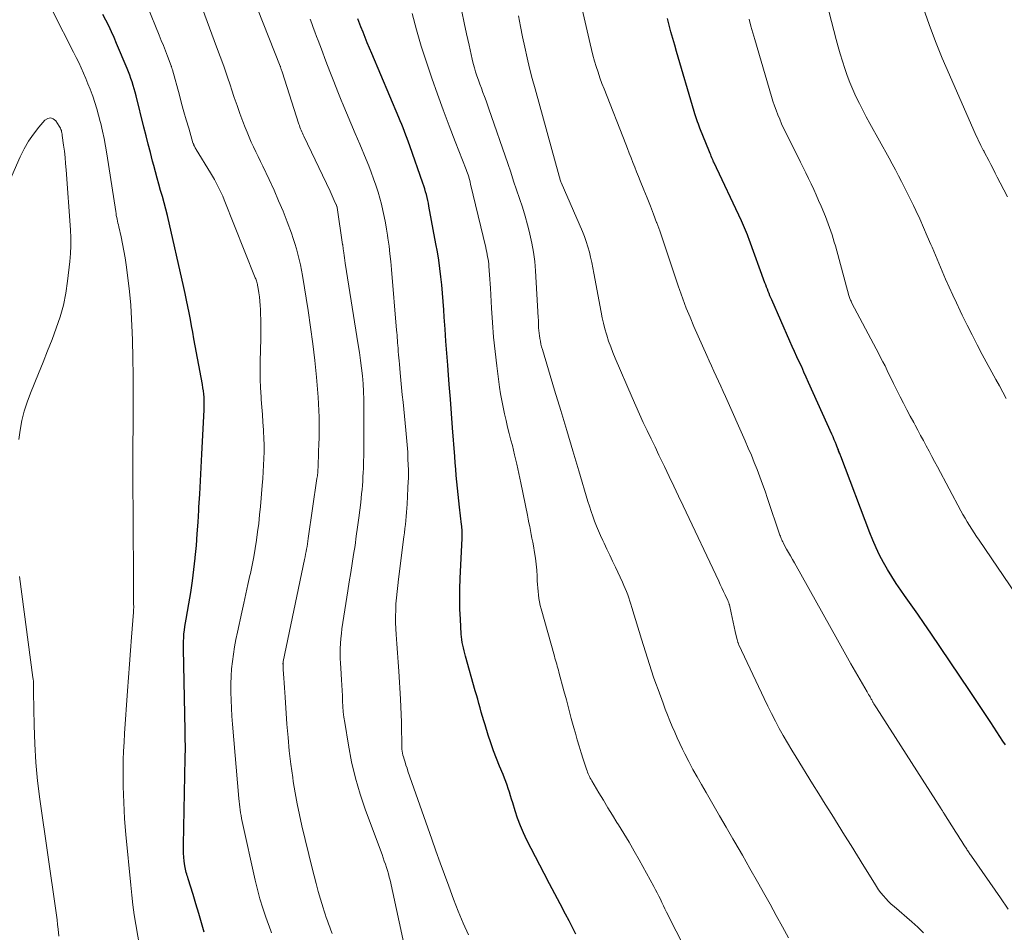
# Model space of a CAD drawing. Units: feet. Extents: x 1930000 to 1935048, y 529996 to 535012.
# Drawn here: x 1931064 to 1931166, y 531478 to 531572 of the extents above; entities that cross this region are included whole.
import ezdxf

# ---------------------------------------------------------------- set-up
doc = ezdxf.new("R2010")
doc.units = ezdxf.units.FT
doc.header["$LTSCALE"] = 100
doc.header["$MEASUREMENT"] = 0
doc.layers.add('CONTOUR INDEX', color=32, linetype='Continuous', lineweight=25)
doc.layers.add('CONTOUR INTERMEDIATE', color=40, linetype='Continuous', lineweight=15)

msp = doc.modelspace()

# ---------------------------------------------------------------- linework, layer by layer
at = {"layer": 'CONTOUR INDEX', "flags": 128}
for points, elevation in [([(1931083.1, 531477.83), (1931082.83, 531478.81), (1931082.55, 531479.79), (1931082.26, 531480.76), (1931081.96, 531481.74), (1931081.46, 531483.35), (1931081.41, 531483.51), (1931081.36, 531483.68), (1931081.31, 531483.84), (1931081.26, 531484.01), (1931081.21, 531484.18), (1931081.17, 531484.34), (1931081.14, 531484.51), (1931081.11, 531484.68), (1931081.05, 531485.18), (1931081.01, 531485.6), (1931080.98, 531486.02), (1931080.97, 531486.44), (1931080.96, 531486.86), (1931081.15, 531495.82), (1931081.15, 531496.17), (1931081.16, 531496.53), (1931081.16, 531496.88), (1931081.16, 531497.24), (1931081.15, 531497.59), (1931081.15, 531497.95), (1931081.14, 531498.3), (1931081.14, 531498.66), (1931080.96, 531507.1), (1931080.96, 531507.49), (1931080.96, 531507.87), (1931080.99, 531508.26), (1931081.02, 531508.64), (1931081.06, 531509.02), (1931081.11, 531509.4), (1931081.17, 531509.78), (1931081.23, 531510.16), (1931081.52, 531511.75), (1931081.72, 531512.93), (1931081.9, 531514.11), (1931082.05, 531515.29), (1931082.18, 531516.48), (1931082.19, 531516.54), (1931082.3, 531517.76), (1931082.39, 531518.98), (1931082.48, 531520.2), (1931082.55, 531521.43), (1931082.57, 531521.72), (1931082.64, 531523.08), (1931082.72, 531524.45), (1931082.79, 531525.82), (1931082.86, 531527.19), (1931083.1, 531531.77), (1931083.11, 531532.09), (1931083.12, 531532.42), (1931083.11, 531532.75), (1931083.09, 531533.08), (1931083.06, 531533.41), (1931083.03, 531533.74), (1931082.98, 531534.07), (1931082.93, 531534.39), (1931082.05, 531539.13), (1931081.93, 531539.79), (1931081.81, 531540.46), (1931081.68, 531541.12), (1931081.56, 531541.79), (1931081.43, 531542.45), (1931081.29, 531543.11), (1931081.15, 531543.78), (1931081, 531544.43), (1931079.3, 531551.86), (1931079.14, 531552.51), (1931078.98, 531553.15), (1931078.8, 531553.8), (1931078.61, 531554.44), (1931078.42, 531555.08), (1931078.24, 531555.72), (1931078.06, 531556.36), (1931077.89, 531557.01), (1931077.77, 531557.47), (1931077.55, 531558.34), (1931077.32, 531559.22), (1931077.1, 531560.09), (1931076.88, 531560.97), (1931076.08, 531564.22), (1931075.99, 531564.58), (1931075.89, 531564.93), (1931075.78, 531565.29), (1931075.66, 531565.64), (1931075.54, 531565.99), (1931075.41, 531566.33), (1931075.28, 531566.68), (1931075.14, 531567.02), (1931074.06, 531569.61), (1931073.79, 531570.23), (1931073.52, 531570.83), (1931073.24, 531571.44), (1931072.94, 531572.03), (1931072.63, 531572.62)], 880), ([(1931104.35, 531559.05), (1931104.22, 531559.42), (1931104.09, 531559.79), (1931103.95, 531560.16), (1931103.8, 531560.53), (1931103.66, 531560.89), (1931103.51, 531561.25), (1931103.36, 531561.62), (1931103.2, 531561.98), (1931100.42, 531568.57), (1931100.19, 531569.12), (1931099.96, 531569.67), (1931099.74, 531570.22), (1931099.52, 531570.78), (1931099.3, 531571.33), (1931099.2, 531571.61), (1931099.09, 531571.89), (1931098.99, 531572.17)], 900), ([(1931165.88, 531497.18), (1931165.62, 531497.57), (1931164.36, 531499.51), (1931164.09, 531499.92), (1931163.82, 531500.33), (1931163.55, 531500.75), (1931163.27, 531501.16), (1931163, 531501.57), (1931162.73, 531501.98), (1931162.45, 531502.39), (1931162.18, 531502.8), (1931158.16, 531508.73), (1931157.49, 531509.71), (1931156.82, 531510.68), (1931156.14, 531511.65), (1931155.46, 531512.62), (1931155.07, 531513.17), (1931154.59, 531513.86), (1931154.13, 531514.57), (1931153.69, 531515.29), (1931153.27, 531516.03), (1931152.88, 531516.77), (1931152.51, 531517.53), (1931152.17, 531518.31), (1931151.86, 531519.09), (1931148.86, 531526.99), (1931148.83, 531527.08), (1931148.79, 531527.18), (1931148.76, 531527.27), (1931148.72, 531527.37), (1931148.69, 531527.46), (1931148.65, 531527.56), (1931148.62, 531527.65), (1931148.58, 531527.75), (1931148.43, 531528.13), (1931148.31, 531528.41), (1931148.19, 531528.7), (1931148.07, 531528.98), (1931147.94, 531529.26), (1931145.55, 531534.62), (1931145.31, 531535.15), (1931145.07, 531535.68), (1931144.83, 531536.21), (1931144.58, 531536.74), (1931144.34, 531537.27), (1931144.09, 531537.8), (1931143.86, 531538.33), (1931143.62, 531538.86), (1931141.74, 531543.13), (1931141.64, 531543.35), (1931141.55, 531543.57), (1931141.46, 531543.79), (1931141.38, 531544.01), (1931141.29, 531544.23), (1931141.21, 531544.46), (1931141.12, 531544.68), (1931141.04, 531544.9), (1931139.4, 531549.38), (1931139.31, 531549.63), (1931139.22, 531549.87), (1931139.12, 531550.11), (1931139.02, 531550.35), (1931138.92, 531550.59), (1931138.81, 531550.83), (1931138.71, 531551.06), (1931138.6, 531551.3), (1931135.75, 531557.34), (1931135.74, 531557.36), (1931135.73, 531557.37), (1931135.73, 531557.39), (1931135.72, 531557.4), (1931135.69, 531557.47), (1931135.69, 531557.48), (1931135.68, 531557.5), (1931135.67, 531557.51), (1931135.67, 531557.53), (1931135.55, 531557.8), (1931135.49, 531557.96), (1931135.43, 531558.11), (1931135.36, 531558.26), (1931135.3, 531558.42), (1931134.32, 531560.87), (1931134.24, 531561.08), (1931134.16, 531561.29), (1931134.08, 531561.51), (1931134.01, 531561.72), (1931133.93, 531561.93), (1931133.86, 531562.14), (1931133.79, 531562.36), (1931133.73, 531562.58), (1931131.9, 531568.77), (1931131.71, 531569.45), (1931131.52, 531570.13), (1931131.33, 531570.82), (1931131.15, 531571.5), (1931130.97, 531572.19)], 920), ([(1931121.5, 531477.63), (1931121.16, 531478.33), (1931120.8, 531479.02), (1931120.43, 531479.72), (1931119.87, 531480.76), (1931119.32, 531481.8), (1931118.78, 531482.84), (1931118.24, 531483.89), (1931116.45, 531487.36), (1931116.1, 531488.1), (1931115.78, 531488.84), (1931115.49, 531489.61), (1931115.24, 531490.38), (1931114.99, 531491.21), (1931114.87, 531491.57), (1931114.76, 531491.94), (1931114.64, 531492.31), (1931114.52, 531492.67), (1931114.4, 531493.03), (1931114.27, 531493.39), (1931114.13, 531493.75), (1931113.99, 531494.11), (1931113.63, 531494.99), (1931113.32, 531495.78), (1931113.01, 531496.58), (1931112.73, 531497.39), (1931112.46, 531498.2), (1931112.12, 531499.24), (1931111.98, 531499.68), (1931111.85, 531500.12), (1931111.72, 531500.56), (1931111.6, 531501.01), (1931111.48, 531501.45), (1931111.36, 531501.9), (1931111.24, 531502.34), (1931111.11, 531502.78), (1931110.1, 531506.35), (1931110.02, 531506.63), (1931109.95, 531506.91), (1931109.88, 531507.19), (1931109.82, 531507.48), (1931109.77, 531507.76), (1931109.72, 531508.05), (1931109.69, 531508.33), (1931109.66, 531508.62), (1931109.57, 531510.15), (1931109.53, 531511.2), (1931109.51, 531512.25), (1931109.52, 531513.3), (1931109.55, 531514.35), (1931109.75, 531518.54), (1931109.75, 531518.72), (1931109.76, 531518.89), (1931109.76, 531519.07), (1931109.75, 531519.24), (1931109.75, 531519.42), (1931109.73, 531519.59), (1931109.72, 531519.77), (1931109.7, 531519.94), (1931109.49, 531521.74), (1931109.41, 531522.39), (1931109.34, 531523.04), (1931109.27, 531523.7), (1931109.21, 531524.35), (1931109.15, 531525), (1931109.09, 531525.65), (1931109.04, 531526.31), (1931108.99, 531526.96), (1931108.77, 531529.92), (1931108.66, 531531.41), (1931108.54, 531532.9), (1931108.43, 531534.39), (1931108.31, 531535.88), (1931108.27, 531536.39), (1931108.17, 531537.63), (1931108.08, 531538.86), (1931107.99, 531540.1), (1931107.9, 531541.34), (1931107.85, 531542.11), (1931107.78, 531542.96), (1931107.72, 531543.82), (1931107.64, 531544.68), (1931107.55, 531545.53), (1931107.45, 531546.39), (1931107.34, 531547.24), (1931107.2, 531548.09), (1931107.05, 531548.94), (1931106.33, 531552.8), (1931106.27, 531553.11), (1931106.21, 531553.41), (1931106.14, 531553.71), (1931106.06, 531554.01), (1931105.98, 531554.31), (1931105.9, 531554.6), (1931105.8, 531554.9), (1931105.7, 531555.19), (1931104.35, 531559.05)], 900)]:
    msp.add_lwpolyline(points, dxfattribs=dict(at, elevation=elevation))
at = {"layer": 'CONTOUR INTERMEDIATE', "flags": 128}
for points, elevation in [([(1931103.91, 531475.87), (1931102.31, 531483.2), (1931102.23, 531483.54), (1931102.14, 531483.87), (1931102.04, 531484.21), (1931101.94, 531484.54), (1931101.83, 531484.87), (1931101.71, 531485.19), (1931101.6, 531485.52), (1931101.48, 531485.85), (1931099.77, 531490.44), (1931099.22, 531492.09), (1931098.73, 531493.76), (1931098.33, 531495.45), (1931098, 531497.15), (1931097.62, 531499.51), (1931097.54, 531500.05), (1931097.47, 531500.6), (1931097.43, 531501.15), (1931097.4, 531501.7), (1931097.38, 531502.25), (1931097.36, 531502.8), (1931097.33, 531503.35), (1931097.3, 531503.91), (1931097.22, 531505.1), (1931097.19, 531505.61), (1931097.17, 531506.12), (1931097.17, 531506.63), (1931097.17, 531507.14), (1931097.19, 531507.65), (1931097.22, 531508.16), (1931097.28, 531508.67), (1931097.34, 531509.17), (1931097.95, 531513.09), (1931098.1, 531514.03), (1931098.25, 531514.97), (1931098.4, 531515.91), (1931098.54, 531516.85), (1931098.69, 531517.79), (1931098.82, 531518.74), (1931098.95, 531519.68), (1931099.08, 531520.62), (1931099.28, 531522.22), (1931099.33, 531522.66), (1931099.37, 531523.1), (1931099.42, 531523.54), (1931099.45, 531523.98), (1931099.48, 531524.42), (1931099.51, 531524.86), (1931099.53, 531525.3), (1931099.55, 531525.74), (1931099.56, 531525.94), (1931099.57, 531526.48), (1931099.59, 531527.02), (1931099.6, 531527.57), (1931099.6, 531528.11), (1931099.61, 531532.03), (1931099.6, 531532.84), (1931099.57, 531533.66), (1931099.52, 531534.47), (1931099.45, 531535.28), (1931099.36, 531536.09), (1931099.27, 531536.89), (1931099.15, 531537.7), (1931099.03, 531538.51), (1931097.68, 531546.94), (1931097.64, 531547.2), (1931097.6, 531547.47), (1931097.56, 531547.73), (1931097.52, 531548), (1931097.47, 531548.42), (1931097.46, 531548.48), (1931097.45, 531548.53), (1931097.45, 531548.59), (1931097.44, 531548.65), (1931097.43, 531548.7), (1931097.43, 531548.76), (1931097.42, 531548.81), (1931097.41, 531548.87), (1931096.83, 531552.68), (1931096.83, 531552.7), (1931096.83, 531552.73), (1931096.82, 531552.75), (1931096.81, 531552.77), (1931096.78, 531552.87), (1931096.78, 531552.89), (1931096.77, 531552.91), (1931096.76, 531552.94), (1931096.75, 531552.96), (1931096.55, 531553.4), (1931096.44, 531553.64), (1931096.33, 531553.88), (1931096.22, 531554.12), (1931096.11, 531554.37), (1931093.4, 531560.03), (1931093.33, 531560.19), (1931093.26, 531560.34), (1931093.19, 531560.5), (1931093.12, 531560.65), (1931093.06, 531560.81), (1931093, 531560.97), (1931092.94, 531561.13), (1931092.89, 531561.29), (1931091.15, 531566.7), (1931091.12, 531566.78), (1931091.1, 531566.87), (1931091.07, 531566.96), (1931091.04, 531567.04), (1931090.98, 531567.22), (1931090.96, 531567.26), (1931085.77, 531580.46)], 892), ([(1931166.17, 531480.22), (1931165.38, 531481.39), (1931162.37, 531485.69), (1931162.31, 531485.78), (1931162.24, 531485.87), (1931162.18, 531485.96), (1931162.12, 531486.05), (1931162.06, 531486.14), (1931162, 531486.23), (1931161.94, 531486.32), (1931161.88, 531486.41), (1931161.59, 531486.88), (1931161.38, 531487.2), (1931161.18, 531487.53), (1931160.97, 531487.85), (1931160.76, 531488.18), (1931159.51, 531490.14), (1931159.47, 531490.2), (1931159.44, 531490.25), (1931159.4, 531490.3), (1931159.37, 531490.36), (1931159.34, 531490.41), (1931159.3, 531490.47), (1931159.27, 531490.52), (1931159.23, 531490.57), (1931152.57, 531501), (1931152.5, 531501.11), (1931152.43, 531501.22), (1931152.36, 531501.33), (1931152.3, 531501.44), (1931152.22, 531501.56), (1931152.19, 531501.61), (1931152.16, 531501.66), (1931152.13, 531501.71), (1931152.1, 531501.76), (1931152.07, 531501.82), (1931152.04, 531501.87), (1931152.01, 531501.92), (1931151.99, 531501.98), (1931151.9, 531502.13), (1931151.83, 531502.26), (1931151.75, 531502.39), (1931151.68, 531502.52), (1931151.6, 531502.65), (1931149.9, 531505.57), (1931149.73, 531505.87), (1931149.56, 531506.18), (1931149.38, 531506.48), (1931149.22, 531506.79), (1931149.05, 531507.1), (1931148.88, 531507.41), (1931148.71, 531507.71), (1931148.54, 531508.02), (1931144.08, 531515.97), (1931143.87, 531516.33), (1931143.67, 531516.69), (1931143.47, 531517.05), (1931143.27, 531517.41), (1931143, 531517.91), (1931142.94, 531518.03), (1931142.88, 531518.14), (1931142.82, 531518.25), (1931142.77, 531518.37), (1931142.72, 531518.49), (1931142.68, 531518.61), (1931142.63, 531518.73), (1931142.59, 531518.85), (1931141.31, 531522.61), (1931141.05, 531523.37), (1931140.78, 531524.12), (1931140.5, 531524.87), (1931140.22, 531525.62), (1931139.93, 531526.36), (1931139.63, 531527.1), (1931139.31, 531527.83), (1931138.99, 531528.57), (1931136.95, 531533.15), (1931136.72, 531533.68), (1931136.48, 531534.21), (1931136.23, 531534.74), (1931135.99, 531535.26), (1931135.74, 531535.79), (1931135.5, 531536.32), (1931135.26, 531536.85), (1931135.03, 531537.38), (1931133.7, 531540.4), (1931133.3, 531541.34), (1931132.91, 531542.29), (1931132.55, 531543.24), (1931132.21, 531544.2), (1931132.11, 531544.48), (1931131.83, 531545.3), (1931131.55, 531546.13), (1931131.28, 531546.96), (1931131.01, 531547.79), (1931130.74, 531548.62), (1931130.46, 531549.45), (1931130.17, 531550.27), (1931129.87, 531551.09), (1931129.85, 531551.14), (1931129.53, 531551.98), (1931129.2, 531552.82), (1931128.87, 531553.66), (1931128.54, 531554.49), (1931128.16, 531555.42), (1931127.97, 531555.89), (1931127.78, 531556.37), (1931127.59, 531556.85), (1931127.4, 531557.32), (1931127.21, 531557.8), (1931127.02, 531558.28), (1931126.84, 531558.76), (1931126.65, 531559.23), (1931124.42, 531564.92), (1931124.2, 531565.49), (1931123.99, 531566.06), (1931123.8, 531566.64), (1931123.61, 531567.22), (1931123.43, 531567.8), (1931123.27, 531568.39), (1931123.12, 531568.98), (1931122.97, 531569.57), (1931121.43, 531576.33)], 916), ([(1931165.97, 531532.95), (1931165.61, 531533.6), (1931165.25, 531534.25), (1931164.9, 531534.9), (1931163.49, 531537.49), (1931162.96, 531538.5), (1931162.43, 531539.52), (1931161.91, 531540.54), (1931161.41, 531541.57), (1931161.19, 531542.01), (1931160.81, 531542.82), (1931160.43, 531543.64), (1931160.06, 531544.46), (1931159.7, 531545.28), (1931159.35, 531546.11), (1931159, 531546.94), (1931158.65, 531547.76), (1931158.3, 531548.59), (1931158.19, 531548.84), (1931157.81, 531549.73), (1931157.42, 531550.62), (1931157.02, 531551.5), (1931156.61, 531552.38), (1931156.37, 531552.89), (1931156.08, 531553.51), (1931155.77, 531554.13), (1931155.47, 531554.74), (1931155.15, 531555.35), (1931154.83, 531555.96), (1931154.51, 531556.57), (1931154.19, 531557.17), (1931153.86, 531557.77), (1931151.88, 531561.34), (1931151.51, 531562.03), (1931151.14, 531562.73), (1931150.79, 531563.43), (1931150.44, 531564.13), (1931150.12, 531564.85), (1931149.81, 531565.57), (1931149.54, 531566.3), (1931149.28, 531567.03), (1931149.04, 531567.78), (1931148.82, 531568.53), (1931148.6, 531569.28), (1931148.4, 531570.03), (1931146.94, 531575.62)], 928), ([(1931096.33, 531477.71), (1931096.2, 531478.04), (1931096.08, 531478.37), (1931095.96, 531478.69), (1931095.84, 531479.02), (1931095.72, 531479.35), (1931095.6, 531479.69), (1931095.5, 531480.02), (1931095.39, 531480.36), (1931095.12, 531481.27), (1931094.89, 531482.06), (1931094.67, 531482.86), (1931094.46, 531483.66), (1931094.26, 531484.46), (1931093.2, 531488.81), (1931092.94, 531489.95), (1931092.71, 531491.09), (1931092.5, 531492.24), (1931092.31, 531493.39), (1931092.25, 531493.83), (1931092.06, 531495.2), (1931091.9, 531496.58), (1931091.77, 531497.96), (1931091.65, 531499.34), (1931091.46, 531502.1), (1931091.43, 531502.59), (1931091.39, 531503.09), (1931091.36, 531503.58), (1931091.33, 531504.07), (1931091.28, 531504.96), (1931091.27, 531505.01), (1931091.27, 531505.06), (1931091.27, 531505.11), (1931091.26, 531505.16), (1931091.26, 531505.21), (1931091.26, 531505.26), (1931091.26, 531505.31), (1931091.25, 531505.37), (1931091.25, 531505.52), (1931091.24, 531505.54), (1931091.24, 531505.57), (1931091.24, 531505.59), (1931091.25, 531505.61), (1931091.25, 531505.71), (1931091.25, 531505.73), (1931091.26, 531505.76), (1931091.26, 531505.78), (1931091.26, 531505.8), (1931093.48, 531516.34), (1931093.54, 531516.61), (1931093.59, 531516.88), (1931093.64, 531517.14), (1931093.69, 531517.41), (1931093.73, 531517.68), (1931093.78, 531517.95), (1931093.82, 531518.22), (1931093.86, 531518.48), (1931094.76, 531524.69), (1931094.78, 531524.83), (1931094.8, 531524.97), (1931094.82, 531525.11), (1931094.83, 531525.25), (1931094.84, 531525.39), (1931094.85, 531525.53), (1931094.86, 531525.67), (1931094.87, 531525.81), (1931094.93, 531527.53), (1931094.95, 531528.22), (1931094.97, 531528.92), (1931094.98, 531529.62), (1931094.99, 531530.31), (1931094.98, 531531.01), (1931094.96, 531531.71), (1931094.93, 531532.4), (1931094.88, 531533.09), (1931094.7, 531535.16), (1931094.53, 531536.89), (1931094.34, 531538.61), (1931094.1, 531540.32), (1931093.84, 531542.04), (1931093.25, 531545.64), (1931093.15, 531546.2), (1931093.04, 531546.75), (1931092.92, 531547.3), (1931092.79, 531547.86), (1931092.64, 531548.4), (1931092.48, 531548.95), (1931092.31, 531549.48), (1931092.12, 531550.02), (1931091.69, 531551.18), (1931091.26, 531552.29), (1931090.8, 531553.38), (1931090.32, 531554.47), (1931089.82, 531555.55), (1931089.15, 531556.94), (1931088.91, 531557.44), (1931088.67, 531557.94), (1931088.43, 531558.43), (1931088.19, 531558.93), (1931087.96, 531559.43), (1931087.74, 531559.93), (1931087.53, 531560.44), (1931087.33, 531560.95), (1931087.1, 531561.57), (1931086.8, 531562.39), (1931086.51, 531563.22), (1931086.22, 531564.04), (1931085.94, 531564.88), (1931085.81, 531565.24), (1931085.47, 531566.25), (1931085.12, 531567.27), (1931084.76, 531568.27), (1931084.39, 531569.28), (1931082.45, 531574.53)], 888), ([(1931090.06, 531477.76), (1931089.98, 531477.97), (1931089.48, 531479.4), (1931089.16, 531480.34), (1931088.87, 531481.29), (1931088.62, 531482.24), (1931088.38, 531483.2), (1931087.02, 531489.29), (1931086.96, 531489.59), (1931086.91, 531489.88), (1931086.86, 531490.17), (1931086.82, 531490.47), (1931086.78, 531490.76), (1931086.75, 531491.06), (1931086.72, 531491.35), (1931086.7, 531491.65), (1931086.03, 531499.32), (1931085.97, 531500.15), (1931085.92, 531500.97), (1931085.88, 531501.8), (1931085.86, 531502.62), (1931085.86, 531502.73), (1931085.86, 531503.5), (1931085.88, 531504.27), (1931085.94, 531505.03), (1931086.02, 531505.8), (1931086.12, 531506.56), (1931086.24, 531507.32), (1931086.38, 531508.07), (1931086.54, 531508.82), (1931087, 531510.88), (1931087.21, 531511.83), (1931087.42, 531512.78), (1931087.63, 531513.74), (1931087.83, 531514.69), (1931087.88, 531514.89), (1931088.05, 531515.75), (1931088.22, 531516.61), (1931088.37, 531517.47), (1931088.51, 531518.33), (1931088.63, 531519.2), (1931088.74, 531520.06), (1931088.83, 531520.93), (1931088.92, 531521.8), (1931089.1, 531523.98), (1931089.16, 531524.68), (1931089.2, 531525.37), (1931089.24, 531526.06), (1931089.27, 531526.76), (1931089.29, 531527.45), (1931089.29, 531528.14), (1931089.27, 531528.84), (1931089.24, 531529.53), (1931089.23, 531529.72), (1931089.18, 531530.5), (1931089.12, 531531.29), (1931089.07, 531532.07), (1931089.01, 531532.86), (1931088.99, 531533.12), (1931088.93, 531534.04), (1931088.89, 531534.96), (1931088.88, 531535.88), (1931088.89, 531536.8), (1931088.95, 531539.13), (1931088.96, 531539.77), (1931088.96, 531540.42), (1931088.95, 531541.07), (1931088.93, 531541.71), (1931088.91, 531542.13), (1931088.89, 531542.57), (1931088.85, 531543), (1931088.81, 531543.44), (1931088.75, 531543.88), (1931088.65, 531544.51), (1931088.63, 531544.62), (1931088.61, 531544.74), (1931088.58, 531544.86), (1931088.55, 531544.97), (1931088.51, 531545.09), (1931088.48, 531545.2), (1931088.44, 531545.32), (1931088.39, 531545.43), (1931085.16, 531553.48), (1931085.02, 531553.84), (1931084.86, 531554.19), (1931084.7, 531554.54), (1931084.52, 531554.89), (1931084.34, 531555.23), (1931084.16, 531555.57), (1931083.97, 531555.91), (1931083.77, 531556.24), (1931082.28, 531558.66), (1931082.23, 531558.74), (1931082.18, 531558.83), (1931082.14, 531558.91), (1931082.09, 531559), (1931082.05, 531559.09), (1931082.02, 531559.18), (1931081.98, 531559.28), (1931081.95, 531559.37), (1931081.51, 531560.87), (1931081.26, 531561.72), (1931081.02, 531562.56), (1931080.78, 531563.41), (1931080.55, 531564.26), (1931079.82, 531566.9), (1931079.8, 531566.95), (1931079.79, 531567.01), (1931079.77, 531567.06), (1931079.75, 531567.11), (1931079.74, 531567.16), (1931079.72, 531567.22), (1931079.7, 531567.27), (1931079.68, 531567.32), (1931079.31, 531568.31), (1931079.1, 531568.85), (1931078.89, 531569.39), (1931078.67, 531569.93), (1931078.45, 531570.47), (1931077.24, 531573.44)], 884), ([(1931166.08, 531553.79), (1931165.71, 531554.5), (1931165.34, 531555.22), (1931165.04, 531555.8), (1931164.82, 531556.23), (1931164.6, 531556.66), (1931164.37, 531557.1), (1931164.15, 531557.53), (1931163.73, 531558.36), (1931163.72, 531558.38), (1931163.71, 531558.4), (1931163.69, 531558.42), (1931163.68, 531558.44), (1931163.64, 531558.53), (1931163.63, 531558.55), (1931163.62, 531558.57), (1931163.6, 531558.59), (1931163.59, 531558.61), (1931163.35, 531559.07), (1931163.22, 531559.32), (1931163.1, 531559.57), (1931162.98, 531559.83), (1931162.86, 531560.08), (1931160.09, 531566.37), (1931159.36, 531568.09), (1931158.66, 531569.82), (1931158, 531571.58), (1931157.37, 531573.34)], 932), ([(1931076.69, 531474.82), (1931076.05, 531478.64), (1931075.89, 531479.65), (1931075.75, 531480.66), (1931075.62, 531481.68), (1931075.52, 531482.69), (1931075.02, 531487.92), (1931074.95, 531488.74), (1931074.89, 531489.57), (1931074.83, 531490.4), (1931074.79, 531491.23), (1931074.76, 531492.07), (1931074.74, 531492.9), (1931074.73, 531493.73), (1931074.73, 531494.56), (1931074.74, 531494.72), (1931074.75, 531495.64), (1931074.78, 531496.55), (1931074.83, 531497.46), (1931074.88, 531498.37), (1931075.18, 531502.75), (1931075.28, 531504.14), (1931075.38, 531505.53), (1931075.49, 531506.92), (1931075.6, 531508.32), (1931075.81, 531510.88), (1931075.81, 531510.99), (1931075.82, 531511.1), (1931075.82, 531511.21), (1931075.83, 531511.32), (1931075.83, 531511.43), (1931075.83, 531511.55), (1931075.82, 531511.66), (1931075.82, 531511.77), (1931075.82, 531511.79), (1931075.81, 531511.91), (1931075.81, 531512.04), (1931075.8, 531512.16), (1931075.8, 531512.28), (1931075.76, 531522.25), (1931075.75, 531522.79), (1931075.75, 531523.32), (1931075.75, 531523.86), (1931075.74, 531524.39), (1931075.74, 531524.93), (1931075.74, 531525.47), (1931075.74, 531526), (1931075.74, 531526.54), (1931075.77, 531531.67), (1931075.77, 531533.49), (1931075.76, 531535.31), (1931075.74, 531537.14), (1931075.7, 531538.96), (1931075.67, 531539.77), (1931075.61, 531541.18), (1931075.52, 531542.59), (1931075.39, 531544), (1931075.22, 531545.4), (1931075.04, 531546.75), (1931074.93, 531547.48), (1931074.81, 531548.2), (1931074.67, 531548.92), (1931074.52, 531549.64), (1931074.28, 531550.68), (1931074.24, 531550.88), (1931074.19, 531551.07), (1931074.15, 531551.27), (1931074.11, 531551.47), (1931074.07, 531551.66), (1931074.03, 531551.86), (1931074, 531552.06), (1931073.97, 531552.25), (1931073.04, 531558.23), (1931072.91, 531559.01), (1931072.76, 531559.79), (1931072.6, 531560.57), (1931072.42, 531561.34), (1931072.37, 531561.55), (1931072.2, 531562.22), (1931072.02, 531562.87), (1931071.81, 531563.52), (1931071.59, 531564.17), (1931071.53, 531564.33), (1931071.32, 531564.89), (1931071.1, 531565.45), (1931070.87, 531566), (1931070.64, 531566.55), (1931070.39, 531567.1), (1931070.14, 531567.64), (1931069.88, 531568.18), (1931069.61, 531568.72), (1931067.52, 531572.85)], 876), ([(1931110.4, 531477.56), (1931109.86, 531478.77), (1931109.35, 531480), (1931108.87, 531481.24), (1931108.37, 531482.58), (1931107.92, 531483.79), (1931107.48, 531485.01), (1931107.04, 531486.24), (1931106.61, 531487.46), (1931104.16, 531494.48), (1931104.06, 531494.79), (1931103.95, 531495.1), (1931103.86, 531495.4), (1931103.76, 531495.71), (1931103.69, 531495.94), (1931103.64, 531496.14), (1931103.59, 531496.34), (1931103.56, 531496.54), (1931103.54, 531496.74), (1931103.53, 531496.95), (1931103.52, 531497.15), (1931103.51, 531497.36), (1931103.51, 531497.56), (1931103.5, 531498.74), (1931103.49, 531499.54), (1931103.47, 531500.33), (1931103.43, 531501.13), (1931103.39, 531501.92), (1931103.2, 531504.79), (1931103.13, 531505.74), (1931103.07, 531506.68), (1931103.01, 531507.63), (1931102.95, 531508.57), (1931102.91, 531509.18), (1931102.88, 531509.82), (1931102.87, 531510.46), (1931102.89, 531511.1), (1931102.92, 531511.74), (1931102.97, 531512.38), (1931103.03, 531513.02), (1931103.1, 531513.66), (1931103.18, 531514.29), (1931103.74, 531518.67), (1931103.8, 531519.09), (1931103.85, 531519.52), (1931103.89, 531519.94), (1931103.94, 531520.36), (1931103.98, 531520.78), (1931104.01, 531521.21), (1931104.04, 531521.63), (1931104.06, 531522.05), (1931104.15, 531523.71), (1931104.16, 531523.95), (1931104.18, 531524.18), (1931104.19, 531524.42), (1931104.2, 531524.66), (1931104.2, 531524.89), (1931104.2, 531525.13), (1931104.2, 531525.37), (1931104.2, 531525.6), (1931104.16, 531526.65), (1931104.13, 531527.4), (1931104.08, 531528.16), (1931104.02, 531528.92), (1931103.95, 531529.67), (1931103.65, 531532.57), (1931103.57, 531533.33), (1931103.49, 531534.09), (1931103.42, 531534.86), (1931103.35, 531535.62), (1931103.27, 531536.51), (1931103.24, 531536.83), (1931103.21, 531537.15), (1931103.18, 531537.47), (1931103.16, 531537.79), (1931103.15, 531537.9), (1931103.13, 531538.16), (1931103.11, 531538.43), (1931103.09, 531538.69), (1931103.07, 531538.96), (1931103.05, 531539.23), (1931103.03, 531539.49), (1931103.01, 531539.76), (1931102.99, 531540.02), (1931102.46, 531546.29), (1931102.38, 531547.09), (1931102.3, 531547.9), (1931102.2, 531548.7), (1931102.09, 531549.5), (1931102.04, 531549.81), (1931101.94, 531550.45), (1931101.83, 531551.1), (1931101.7, 531551.74), (1931101.57, 531552.38), (1931101.42, 531553.01), (1931101.26, 531553.64), (1931101.07, 531554.27), (1931100.88, 531554.89), (1931100.84, 531554.99), (1931100.61, 531555.65), (1931100.37, 531556.31), (1931100.12, 531556.97), (1931099.85, 531557.62), (1931099.17, 531559.22), (1931098.71, 531560.3), (1931098.26, 531561.37), (1931097.81, 531562.44), (1931097.36, 531563.52), (1931097.34, 531563.58), (1931096.91, 531564.63), (1931096.49, 531565.68), (1931096.08, 531566.73), (1931095.67, 531567.79), (1931095.21, 531569.02), (1931095.04, 531569.46), (1931094.88, 531569.91), (1931094.71, 531570.35), (1931094.54, 531570.8), (1931094.38, 531571.25), (1931094.22, 531571.69), (1931094.05, 531572.14)], 896), ([(1931133.88, 531473.94), (1931130.88, 531479.91), (1931130.71, 531480.24), (1931130.55, 531480.57), (1931130.39, 531480.91), (1931130.23, 531481.24), (1931130.08, 531481.57), (1931129.91, 531481.91), (1931129.74, 531482.23), (1931129.57, 531482.56), (1931128.05, 531485.31), (1931127.53, 531486.22), (1931127.01, 531487.13), (1931126.47, 531488.03), (1931125.92, 531488.92), (1931125.75, 531489.18), (1931125.28, 531489.94), (1931124.81, 531490.7), (1931124.35, 531491.46), (1931123.89, 531492.23), (1931123.15, 531493.47), (1931123.07, 531493.62), (1931122.99, 531493.76), (1931122.92, 531493.91), (1931122.84, 531494.06), (1931122.78, 531494.21), (1931122.71, 531494.37), (1931122.66, 531494.52), (1931122.6, 531494.68), (1931122.26, 531495.7), (1931122.05, 531496.37), (1931121.84, 531497.04), (1931121.64, 531497.72), (1931121.45, 531498.39), (1931121.3, 531498.95), (1931121.03, 531499.91), (1931120.77, 531500.87), (1931120.52, 531501.82), (1931120.26, 531502.78), (1931119.75, 531504.68), (1931119.7, 531504.89), (1931119.64, 531505.1), (1931119.58, 531505.31), (1931119.52, 531505.52), (1931119.46, 531505.73), (1931119.4, 531505.94), (1931119.34, 531506.15), (1931119.28, 531506.36), (1931117.92, 531511.24), (1931117.83, 531511.59), (1931117.75, 531511.95), (1931117.69, 531512.31), (1931117.64, 531512.67), (1931117.6, 531513.03), (1931117.57, 531513.4), (1931117.55, 531513.76), (1931117.52, 531514.13), (1931117.5, 531514.62), (1931117.46, 531515.23), (1931117.4, 531515.84), (1931117.33, 531516.45), (1931117.23, 531517.05), (1931117.12, 531517.73), (1931117.05, 531518.13), (1931116.97, 531518.52), (1931116.9, 531518.92), (1931116.82, 531519.32), (1931116.74, 531519.72), (1931116.66, 531520.12), (1931116.58, 531520.51), (1931116.5, 531520.91), (1931115.83, 531524.25), (1931115.62, 531525.22), (1931115.41, 531526.18), (1931115.18, 531527.14), (1931114.94, 531528.09), (1931114.8, 531528.65), (1931114.62, 531529.33), (1931114.45, 531530.01), (1931114.29, 531530.69), (1931114.13, 531531.37), (1931113.98, 531532.05), (1931113.85, 531532.74), (1931113.73, 531533.43), (1931113.63, 531534.12), (1931113.34, 531536.32), (1931113.16, 531537.81), (1931113, 531539.3), (1931112.88, 531540.79), (1931112.78, 531542.28), (1931112.67, 531544.36), (1931112.65, 531544.81), (1931112.62, 531545.27), (1931112.59, 531545.73), (1931112.55, 531546.18), (1931112.52, 531546.61), (1931112.5, 531546.85), (1931112.47, 531547.09), (1931112.43, 531547.33), (1931112.39, 531547.57), (1931112.34, 531547.81), (1931112.29, 531548.05), (1931112.24, 531548.29), (1931112.19, 531548.53), (1931110.63, 531555.09), (1931110.59, 531555.28), (1931110.54, 531555.47), (1931110.49, 531555.66), (1931110.43, 531555.85), (1931110.37, 531556.04), (1931110.31, 531556.22), (1931110.25, 531556.41), (1931110.18, 531556.59), (1931109.04, 531559.48), (1931108.42, 531561.11), (1931107.8, 531562.75), (1931107.2, 531564.39), (1931106.61, 531566.03), (1931106.06, 531567.69), (1931105.53, 531569.35), (1931105.05, 531571.03), (1931104.59, 531572.72)], 904), ([(1931143.48, 531477.25), (1931142.84, 531478.41), (1931142.2, 531479.57), (1931141.56, 531480.73), (1931141.03, 531481.69), (1931140.27, 531483.06), (1931139.49, 531484.43), (1931138.71, 531485.79), (1931137.92, 531487.15), (1931137.72, 531487.49), (1931137.02, 531488.68), (1931136.33, 531489.87), (1931135.64, 531491.06), (1931134.95, 531492.26), (1931134.48, 531493.08), (1931134.04, 531493.87), (1931133.6, 531494.66), (1931133.18, 531495.46), (1931132.77, 531496.27), (1931132.53, 531496.74), (1931132.25, 531497.32), (1931131.98, 531497.9), (1931131.72, 531498.49), (1931131.46, 531499.09), (1931131.22, 531499.68), (1931130.98, 531500.28), (1931130.74, 531500.88), (1931130.52, 531501.49), (1931130, 531502.89), (1931129.77, 531503.53), (1931129.54, 531504.18), (1931129.31, 531504.83), (1931129.1, 531505.49), (1931128.89, 531506.14), (1931128.68, 531506.8), (1931128.48, 531507.45), (1931128.28, 531508.11), (1931127.3, 531511.37), (1931127.19, 531511.7), (1931127.09, 531512.03), (1931126.97, 531512.36), (1931126.86, 531512.69), (1931126.73, 531513.02), (1931126.6, 531513.34), (1931126.47, 531513.66), (1931126.32, 531513.98), (1931125.59, 531515.55), (1931125.3, 531516.17), (1931125.01, 531516.79), (1931124.71, 531517.41), (1931124.41, 531518.03), (1931124.28, 531518.3), (1931124.05, 531518.79), (1931123.83, 531519.28), (1931123.63, 531519.78), (1931123.43, 531520.28), (1931123.25, 531520.79), (1931123.07, 531521.3), (1931122.91, 531521.82), (1931122.75, 531522.33), (1931121.81, 531525.47), (1931121.19, 531527.55), (1931120.56, 531529.64), (1931119.94, 531531.72), (1931119.31, 531533.81), (1931118.05, 531538.02), (1931117.97, 531538.3), (1931117.9, 531538.58), (1931117.84, 531538.86), (1931117.78, 531539.14), (1931117.77, 531539.18), (1931117.73, 531539.44), (1931117.7, 531539.71), (1931117.67, 531539.98), (1931117.66, 531540.24), (1931117.65, 531540.51), (1931117.64, 531540.78), (1931117.63, 531541.05), (1931117.61, 531541.32), (1931117.34, 531546.14), (1931117.26, 531547.1), (1931117.14, 531548.05), (1931116.97, 531548.99), (1931116.76, 531549.93), (1931116.76, 531549.95), (1931116.52, 531550.87), (1931116.26, 531551.79), (1931115.98, 531552.7), (1931115.69, 531553.61), (1931115.38, 531554.51), (1931115.07, 531555.41), (1931114.77, 531556.31), (1931114.46, 531557.21), (1931112.52, 531562.85), (1931112.37, 531563.28), (1931112.22, 531563.7), (1931112.06, 531564.13), (1931111.9, 531564.56), (1931111.74, 531564.99), (1931111.58, 531565.41), (1931111.43, 531565.83), (1931111.28, 531566.26), (1931111.15, 531566.68), (1931111.02, 531567.11), (1931110.9, 531567.55), (1931110.8, 531567.98), (1931110.47, 531569.43), (1931110.21, 531570.6), (1931109.96, 531571.76), (1931109.71, 531572.93)], 908), ([(1931157.41, 531477.77), (1931157.12, 531478.07), (1931156.83, 531478.36), (1931156.53, 531478.64), (1931156.22, 531478.91), (1931154.39, 531480.48), (1931154.09, 531480.75), (1931153.8, 531481.02), (1931153.53, 531481.31), (1931153.27, 531481.61), (1931153.02, 531481.92), (1931152.78, 531482.23), (1931152.55, 531482.56), (1931152.34, 531482.9), (1931151.25, 531484.66), (1931150.59, 531485.73), (1931149.93, 531486.8), (1931149.27, 531487.86), (1931148.6, 531488.93), (1931147.94, 531489.99), (1931147.27, 531491.05), (1931146.61, 531492.12), (1931145.94, 531493.18), (1931144.25, 531495.91), (1931143.8, 531496.65), (1931143.36, 531497.39), (1931142.93, 531498.14), (1931142.52, 531498.89), (1931142.11, 531499.65), (1931141.72, 531500.41), (1931141.34, 531501.19), (1931140.97, 531501.96), (1931138.35, 531507.53), (1931138.32, 531507.59), (1931138.29, 531507.65), (1931138.27, 531507.71), (1931138.25, 531507.77), (1931138.23, 531507.83), (1931138.21, 531507.9), (1931138.19, 531507.96), (1931138.17, 531508.02), (1931137.96, 531508.91), (1931137.85, 531509.39), (1931137.75, 531509.86), (1931137.64, 531510.33), (1931137.54, 531510.81), (1931137.36, 531511.63), (1931137.34, 531511.69), (1931137.33, 531511.75), (1931137.31, 531511.81), (1931137.29, 531511.87), (1931137.27, 531511.93), (1931137.25, 531511.99), (1931137.22, 531512.04), (1931137.2, 531512.1), (1931136.92, 531512.69), (1931136.76, 531513.04), (1931136.59, 531513.39), (1931136.42, 531513.74), (1931136.26, 531514.1), (1931132.58, 531521.86), (1931132.1, 531522.88), (1931131.61, 531523.9), (1931131.13, 531524.91), (1931130.65, 531525.93), (1931130.48, 531526.27), (1931130.08, 531527.11), (1931129.68, 531527.96), (1931129.27, 531528.8), (1931128.87, 531529.64), (1931128.47, 531530.48), (1931128.08, 531531.33), (1931127.7, 531532.18), (1931127.33, 531533.04), (1931125.57, 531537.12), (1931125.33, 531537.7), (1931125.1, 531538.3), (1931124.89, 531538.89), (1931124.69, 531539.5), (1931124.66, 531539.59), (1931124.5, 531540.15), (1931124.35, 531540.72), (1931124.22, 531541.29), (1931124.11, 531541.87), (1931123.37, 531545.89), (1931123.27, 531546.44), (1931123.15, 531546.99), (1931123.03, 531547.53), (1931122.9, 531548.08), (1931122.75, 531548.61), (1931122.58, 531549.15), (1931122.39, 531549.67), (1931122.18, 531550.19), (1931119.98, 531555.26), (1931119.95, 531555.34), (1931119.89, 531555.53), (1931119.86, 531555.62), (1931119.83, 531555.71), (1931119.8, 531555.8), (1931119.78, 531555.9), (1931117.29, 531564.94), (1931117, 531566), (1931116.73, 531567.07), (1931116.48, 531568.14), (1931116.23, 531569.22), (1931116, 531570.3), (1931115.78, 531571.38), (1931115.56, 531572.46)], 912), ([(1931166.95, 531512.76), (1931163.15, 531518.34), (1931162.9, 531518.71), (1931162.65, 531519.08), (1931162.41, 531519.46), (1931162.17, 531519.83), (1931161.93, 531520.21), (1931161.71, 531520.6), (1931161.49, 531520.98), (1931161.27, 531521.37), (1931158.85, 531525.9), (1931158.56, 531526.44), (1931158.27, 531526.98), (1931157.99, 531527.52), (1931157.7, 531528.06), (1931157.41, 531528.6), (1931157.12, 531529.14), (1931156.83, 531529.68), (1931156.54, 531530.21), (1931156.41, 531530.46), (1931156.05, 531531.13), (1931155.7, 531531.79), (1931155.36, 531532.46), (1931155.02, 531533.14), (1931154.33, 531534.51), (1931154.11, 531534.96), (1931153.88, 531535.41), (1931153.66, 531535.86), (1931153.44, 531536.31), (1931153.22, 531536.75), (1931152.99, 531537.2), (1931152.76, 531537.64), (1931152.53, 531538.08), (1931150.02, 531542.8), (1931149.97, 531542.9), (1931149.93, 531542.99), (1931149.88, 531543.09), (1931149.84, 531543.19), (1931149.81, 531543.29), (1931149.77, 531543.38), (1931149.74, 531543.49), (1931149.71, 531543.59), (1931148.31, 531548.72), (1931148.2, 531549.1), (1931148.09, 531549.48), (1931147.97, 531549.86), (1931147.85, 531550.24), (1931147.72, 531550.62), (1931147.58, 531550.99), (1931147.44, 531551.36), (1931147.29, 531551.73), (1931146.83, 531552.82), (1931146.58, 531553.4), (1931146.33, 531553.97), (1931146.07, 531554.54), (1931145.81, 531555.11), (1931145.54, 531555.68), (1931145.27, 531556.24), (1931144.99, 531556.81), (1931144.71, 531557.37), (1931143.18, 531560.43), (1931142.96, 531560.88), (1931142.75, 531561.33), (1931142.56, 531561.79), (1931142.37, 531562.25), (1931142.19, 531562.72), (1931142.02, 531563.19), (1931141.86, 531563.66), (1931141.72, 531564.14), (1931139.99, 531570.03), (1931139.79, 531570.72), (1931139.59, 531571.41), (1931139.4, 531572.11)], 924), ([(1931063.95, 531528.72), (1931064.09, 531529.7), (1931064.28, 531530.67), (1931064.51, 531531.63), (1931064.81, 531532.57), (1931065.16, 531533.5), (1931065.99, 531535.53), (1931066.47, 531536.69), (1931066.93, 531537.86), (1931067.39, 531539.03), (1931067.83, 531540.21), (1931068.23, 531541.39), (1931068.56, 531542.6), (1931068.81, 531543.82), (1931068.99, 531545.06), (1931069.22, 531547.1), (1931069.29, 531547.91), (1931069.33, 531548.73), (1931069.32, 531549.54), (1931069.28, 531550.36), (1931068.84, 531556.58), (1931068.79, 531557.21), (1931068.74, 531557.85), (1931068.66, 531558.48), (1931068.58, 531559.11), (1931068.45, 531560.11), (1931068.43, 531560.24), (1931068.41, 531560.37), (1931068.38, 531560.49), (1931068.35, 531560.62), (1931068.31, 531560.74), (1931068.26, 531560.86), (1931068.2, 531560.98), (1931068.13, 531561.09), (1931067.77, 531561.62), (1931067.5, 531561.83), (1931067.23, 531561.93), (1931066.95, 531561.86), (1931066.66, 531561.69), (1931066.04, 531560.98), (1931065.47, 531560.26), (1931064.95, 531559.52), (1931064.5, 531558.72), (1931064.09, 531557.9), (1931062.52, 531554.28)], 872), ([(1931068.1, 531477.42), (1931068.02, 531478.15), (1931067.96, 531478.63), (1931067.91, 531479.11), (1931067.84, 531479.59), (1931067.78, 531480.07), (1931066.13, 531491.59), (1931065.9, 531493.48), (1931065.71, 531495.38), (1931065.6, 531497.29), (1931065.53, 531499.19), (1931065.48, 531502.64), (1931065.48, 531502.82), (1931065.48, 531503.01), (1931065.48, 531503.2), (1931065.47, 531503.39), (1931065.47, 531503.58), (1931065.46, 531503.77), (1931065.44, 531503.96), (1931065.42, 531504.15), (1931064.04, 531514.58)], 872)]:
    msp.add_lwpolyline(points, dxfattribs=dict(at, elevation=elevation))

doc.saveas('drawing.dxf')
